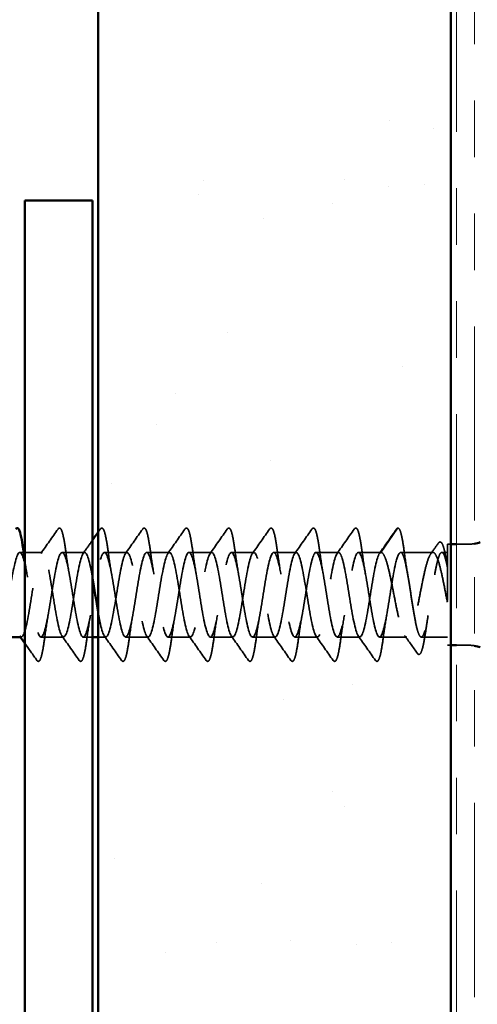
# Model space of a CAD drawing. Units: inches. Extents: x 0.6 to 33.4, y 0.6 to 21.4.
# Drawn here: x 8.6 to 9.4, y 9.5 to 11.2 of the extents above; entities that cross this region are included whole.
import ezdxf

# ---------------------------------------------------------------- set-up
doc = ezdxf.new("R2010")
doc.units = ezdxf.units.IN
doc.header["$LTSCALE"] = 2
doc.header["$MEASUREMENT"] = 0
doc.linetypes.add('DASHED', pattern=[0.2067, 0.1654, -0.0413])
doc.linetypes.add('DOUBLE_DASH_CHAIN', pattern=[1.2403, 0.6614, -0.0827, 0.1654, -0.0827, 0.1654, -0.0827])
for name, color, linetype, lineweight in [('Hatch (ANSI)', 7, 'Continuous', 18), ('Hidden (ANSI)', 7, 'DASHED', 35), ('Symbol (ANSI)', 7, 'Continuous', 25), ('Visible (ANSI)', 7, 'Continuous', 50)]:
    doc.layers.add(name, color=color, linetype=linetype, lineweight=lineweight)
doc.styles.add('Note Text (ANSI)', font='tahoma.ttf')
doc.dimstyles.new('Default (ANSI)$7', dxfattribs={"dimscale": 2, "dimtxt": 0.12, "dimasz": 0.098425, "dimexe": 0.125, "dimexo": 0.0625, "dimgap": 0.031496, "dimtad": 0, "dimtih": 1, "dimtoh": 1, "dimrnd": 1e-08, "dimzin": 4, "dimdsep": 46, "dimtxsty": 'Note Text (ANSI)', "dimcen": 0.09, "dimdle": 0.393701, "dimclrd": 256, "dimclre": 256, "dimclrt": 256, "dimadec": 0, "dimazin": 1, "dimtfac": 1, "dimtofl": 0, "dimtmove": 0, "dimatfit": 3, "dimfxl": 1, "dimtolj": 1, "dimtzin": 4, "dimlwd": -1, "dimlwe": -1, "dimarcsym": 0})

msp = doc.modelspace()

# ---------------------------------------------------------------- hatches: boundary and pattern name
at = {"layer": 'Hatch (ANSI)', "true_color": 0x804000}
h = msp.add_hatch(dxfattribs=at)
h.set_pattern_fill('AR-SAND', color=36, scale=0.25, angle=45, style=0)
h.paths.add_polyline_path([(9.38466, 18.10932), (9.38466, 7.77417), (8.75966, 7.77417), (8.75966, 18.10932)])

# ---------------------------------------------------------------- linework, layer by layer
at = {"layer": 'Hidden (ANSI)', "ltscale": 0.049224}
msp.add_line((9.26083, 10.27113), (9.29033, 10.3137), dxfattribs=at)
at = {"layer": 'Hidden (ANSI)', "ltscale": 0.006348}
msp.add_line((8.62761, 10.27113), (8.62083, 10.27113), dxfattribs=at)
at = {"layer": 'Hidden (ANSI)', "ltscale": 0.029593}
msp.add_line((8.66083, 10.27113), (8.62966, 10.27113), dxfattribs=at)
at = {"layer": 'Hidden (ANSI)', "ltscale": 0.037994}
for p, q in [((8.73583, 10.27113), (8.69583, 10.27113)), ((8.81083, 10.27113), (8.77083, 10.27113)), ((8.88583, 10.27113), (8.84583, 10.27113)), ((8.96083, 10.27113), (8.92083, 10.27113)), ((9.03583, 10.27113), (8.99583, 10.27113)), ((9.11083, 10.27113), (9.07083, 10.27113)), ((9.18583, 10.27113), (9.14583, 10.27113)), ((9.26083, 10.27113), (9.22083, 10.27113)), ((8.69833, 10.12113), (8.65833, 10.12113)), ((8.84833, 10.12113), (8.80833, 10.12113)), ((8.92333, 10.12113), (8.88333, 10.12113)), ((8.99833, 10.12113), (8.95833, 10.12113)), ((9.07333, 10.12113), (9.03333, 10.12113)), ((9.14833, 10.12113), (9.10833, 10.12113)), ((9.22333, 10.12113), (9.18333, 10.12113))]:
    msp.add_line(p, q, dxfattribs=at)
at = {"layer": 'Hidden (ANSI)', "ltscale": 0.054315}
msp.add_line((9.35297, 10.27113), (9.29583, 10.27113), dxfattribs=at)
at = {"layer": 'Hidden (ANSI)', "ltscale": 0.00941}
msp.add_line((9.37866, 10.27113), (9.36867, 10.27113), dxfattribs=at)
at = {"layer": 'Hidden (ANSI)', "ltscale": 0.267674}
msp.add_line((9.37866, 10.28563), (9.37866, 10.10663), dxfattribs=at)
at = {"layer": 'Hidden (ANSI)', "ltscale": 0.005614}
for p, q in [((9.38466, 10.28563), (9.37866, 10.28563)), ((9.38466, 10.10663), (9.37866, 10.10663))]:
    msp.add_line(p, q, dxfattribs=at)
at = {"layer": 'Hidden (ANSI)', "ltscale": 0.020375}
for p, q in [((9.41616, 10.28563), (9.39466, 10.28563)), ((9.41616, 10.10663), (9.39466, 10.10663))]:
    msp.add_line(p, q, dxfattribs=at)
at = {"layer": 'Hidden (ANSI)', "ltscale": 0.001178}
msp.add_line((8.62333, 10.12113), (8.62199, 10.12113), dxfattribs=at)
at = {"layer": 'Hidden (ANSI)', "ltscale": 0.015444}
msp.add_line((8.74966, 10.12113), (8.73333, 10.12113), dxfattribs=at)
at = {"layer": 'Hidden (ANSI)', "ltscale": 0.012927}
msp.add_line((8.77333, 10.12113), (8.75966, 10.12113), dxfattribs=at)
at = {"layer": 'Hidden (ANSI)', "ltscale": 0.046155}
msp.add_line((9.3069, 10.12113), (9.25833, 10.12113), dxfattribs=at)
at = {"layer": 'Hidden (ANSI)', "ltscale": 0.044092}
msp.add_line((9.37866, 10.12113), (9.33225, 10.12113), dxfattribs=at)
at = {"layer": 'Hidden (ANSI)', "ltscale": 0.002232}
msp.add_arc((9.29116, 10.31313), 0.001, 5, 145.27895, dxfattribs=at)
at = {"layer": 'Hidden (ANSI)', "ltscale": 0.009947}
for centre, start, end in [((9.41616, 10.34813), 270, 279.67156), ((9.41616, 10.04413), 80.32844, 90)]:
    msp.add_arc(centre, 0.0625, start, end, dxfattribs=at)
at = {"layer": 'Hidden (ANSI)', "ltscale": 0.050264}
for points in [[(8.65814, 10.26923), (8.66835, 10.28359), (8.67849, 10.29802), (8.6886, 10.31246)], [(8.80814, 10.26923), (8.81835, 10.28359), (8.82849, 10.29802), (8.8386, 10.31246)], [(8.88314, 10.26923), (8.89335, 10.28359), (8.90349, 10.29802), (8.9136, 10.31246)], [(8.95814, 10.26923), (8.96835, 10.28359), (8.97849, 10.29802), (8.9886, 10.31246)], [(9.03314, 10.26923), (9.04335, 10.28359), (9.05349, 10.29802), (9.0636, 10.31246)], [(9.10814, 10.26923), (9.11835, 10.28359), (9.12849, 10.29802), (9.1386, 10.31246)], [(9.18314, 10.26923), (9.19335, 10.28359), (9.20349, 10.29802), (9.2136, 10.31246)], [(9.25814, 10.26923), (9.26835, 10.28359), (9.27849, 10.29802), (9.2886, 10.31246)], [(8.7261, 10.0798), (8.71599, 10.09424), (8.70585, 10.10867), (8.69564, 10.12303)], [(8.8011, 10.0798), (8.79099, 10.09424), (8.78085, 10.10867), (8.77064, 10.12303)], [(8.8761, 10.0798), (8.86599, 10.09424), (8.85585, 10.10867), (8.84564, 10.12303)], [(8.9511, 10.0798), (8.94099, 10.09424), (8.93085, 10.10867), (8.92064, 10.12303)], [(9.0261, 10.0798), (9.01599, 10.09424), (9.00585, 10.10867), (8.99564, 10.12303)], [(9.1011, 10.0798), (9.09099, 10.09424), (9.08085, 10.10867), (9.07064, 10.12303)], [(9.1761, 10.0798), (9.16599, 10.09424), (9.15585, 10.10867), (9.14564, 10.12303)], [(9.2511, 10.0798), (9.24099, 10.09424), (9.23085, 10.10867), (9.22064, 10.12303)]]:
    msp.add_open_spline(points, degree=3, dxfattribs=at)
at = {"layer": 'Hidden (ANSI)', "ltscale": 0.113296}
for points in [[(8.6886, 10.31246), (8.68945, 10.31368), (8.69077, 10.31445), (8.69352, 10.31337), (8.69439, 10.31169), (8.69665, 10.30569), (8.69793, 10.30036), (8.70027, 10.28755), (8.70136, 10.2804), (8.70244, 10.27238)], [(8.7636, 10.31246), (8.76445, 10.31368), (8.76577, 10.31445), (8.76852, 10.31337), (8.76939, 10.31169), (8.77165, 10.30569), (8.77293, 10.30036), (8.77527, 10.28755), (8.77636, 10.2804), (8.77744, 10.27238)], [(8.8386, 10.31246), (8.83945, 10.31368), (8.84077, 10.31445), (8.84352, 10.31337), (8.84439, 10.31169), (8.84665, 10.30569), (8.84793, 10.30036), (8.85027, 10.28755), (8.85136, 10.2804), (8.85244, 10.27238)], [(8.9136, 10.31246), (8.91445, 10.31368), (8.91577, 10.31445), (8.91852, 10.31337), (8.91939, 10.31169), (8.92165, 10.30569), (8.92293, 10.30036), (8.92527, 10.28755), (8.92636, 10.2804), (8.92744, 10.27238)], [(8.9886, 10.31246), (8.98945, 10.31368), (8.99077, 10.31445), (8.99352, 10.31337), (8.99439, 10.31169), (8.99665, 10.30569), (8.99793, 10.30036), (9.00027, 10.28755), (9.00136, 10.2804), (9.00244, 10.27238)], [(9.0636, 10.31246), (9.06445, 10.31368), (9.06577, 10.31445), (9.06852, 10.31337), (9.06939, 10.31169), (9.07165, 10.30569), (9.07293, 10.30036), (9.07527, 10.28755), (9.07636, 10.2804), (9.07744, 10.27238)], [(9.1386, 10.31246), (9.13945, 10.31368), (9.14077, 10.31445), (9.14352, 10.31337), (9.14439, 10.31169), (9.14665, 10.30569), (9.14793, 10.30036), (9.15027, 10.28755), (9.15136, 10.2804), (9.15244, 10.27238)], [(9.2136, 10.31246), (9.21445, 10.31368), (9.21577, 10.31445), (9.21852, 10.31337), (9.21939, 10.31169), (9.22165, 10.30569), (9.22293, 10.30036), (9.22527, 10.28755), (9.22636, 10.2804), (9.22744, 10.27238)]]:
    msp.add_open_spline(points, degree=3, knots=[0, 0, 0, 0, 0.055909, 0.055909, 0.1259299, 0.1259299, 0.2207142, 0.2207142, 0.30154264, 0.30154264, 0.30154264, 0.30154264], dxfattribs=at)
at = {"layer": 'Hidden (ANSI)', "ltscale": 0.006442}
msp.add_open_spline([(8.75966, 10.30683), (8.76097, 10.30871), (8.76228, 10.31058), (8.7636, 10.31246)], degree=3, dxfattribs=at)
at = {"layer": 'Hidden (ANSI)', "ltscale": 0.016412}
msp.add_open_spline([(9.2886, 10.31246), (9.28927, 10.31342), (9.29011, 10.31413), (9.29116, 10.31413)], degree=3, dxfattribs=at)
at = {"layer": 'Hidden (ANSI)', "ltscale": 0.095424}
msp.add_open_spline([(9.29147, 10.31408), (9.29285, 10.31363), (9.29367, 10.31226), (9.29583, 10.30725), (9.29709, 10.30244), (9.2997, 10.28917), (9.30108, 10.28031), (9.30244, 10.27017)], degree=3, knots=[0, 0, 0, 0, 0.06167374, 0.06167374, 0.15446805, 0.15446805, 0.25383982, 0.25383982, 0.25383982, 0.25383982], dxfattribs=at)
at = {"layer": 'Hidden (ANSI)', "ltscale": 0.027149}
msp.add_open_spline([(8.73314, 10.26923), (8.73867, 10.277), (8.74417, 10.28479), (8.74966, 10.29259)], degree=3, dxfattribs=at)
at = {"layer": 'Hidden (ANSI)', "ltscale": 0.022411}
msp.add_open_spline([(9.34894, 10.26831), (9.35354, 10.27471), (9.35812, 10.28112), (9.36268, 10.28754)], degree=3, dxfattribs=at)
at = {"layer": 'Hidden (ANSI)', "ltscale": 0.104195}
msp.add_open_spline([(9.36268, 10.28754), (9.3635, 10.28869), (9.36449, 10.2895), (9.36748, 10.28946), (9.36872, 10.28781), (9.37114, 10.28268), (9.37235, 10.27874), (9.37491, 10.26807), (9.37628, 10.26097), (9.37797, 10.25089), (9.37831, 10.2488), (9.37866, 10.24665)], degree=3, knots=[0, 0, 0, 0, 0.04373884, 0.04373884, 0.10975277, 0.10975277, 0.18015479, 0.18015479, 0.25773431, 0.25773431, 0.27722726, 0.27722726, 0.27722726, 0.27722726], dxfattribs=at)
at = {"layer": 'Hidden (ANSI)', "ltscale": 1.103331}
msp.add_open_spline([(8.43333, 10.12113), (8.43808, 10.12113), (8.44282, 10.1407), (8.44756, 10.16839), (8.4523, 10.19607), (8.45705, 10.23012), (8.46179, 10.2506), (8.46653, 10.27109), (8.47127, 10.27671), (8.47602, 10.26418), (8.48076, 10.25165), (8.4855, 10.22175), (8.49024, 10.192), (8.49498, 10.16225), (8.49973, 10.13451), (8.50447, 10.12503), (8.50921, 10.11555), (8.51395, 10.12492), (8.5187, 10.14766), (8.52344, 10.17039), (8.52818, 10.20506), (8.53292, 10.23137), (8.53766, 10.25767), (8.54241, 10.27395), (8.54715, 10.27068), (8.55189, 10.2674), (8.55663, 10.24477), (8.56138, 10.21605), (8.56612, 10.18732), (8.57086, 10.1543), (8.5756, 10.13632), (8.58035, 10.11834), (8.58509, 10.11654), (8.58983, 10.13196), (8.59457, 10.14739), (8.59931, 10.17908), (8.60406, 10.20847), (8.6088, 10.23786), (8.61354, 10.26311), (8.61828, 10.26942), (8.62303, 10.27574), (8.62777, 10.26274), (8.63251, 10.23802), (8.63725, 10.21331), (8.642, 10.17844), (8.64674, 10.15383), (8.65148, 10.12923), (8.65622, 10.11643), (8.66096, 10.12294), (8.66571, 10.12945), (8.67045, 10.15486), (8.67519, 10.18428), (8.67993, 10.21371), (8.68468, 10.2453), (8.68942, 10.26055), (8.69416, 10.27581), (8.6989, 10.27378), (8.70364, 10.25564), (8.70839, 10.23751), (8.71313, 10.20441), (8.71787, 10.17574), (8.72261, 10.14706), (8.72736, 10.12461), (8.7321, 10.12153), (8.73684, 10.11845), (8.74158, 10.13494), (8.74633, 10.16133), (8.75107, 10.18773), (8.75581, 10.22237), (8.76055, 10.24498), (8.76529, 10.26759), (8.77004, 10.27674), (8.77478, 10.26707), (8.77952, 10.25741), (8.78426, 10.22953), (8.78901, 10.19977), (8.79375, 10.17), (8.79849, 10.14023), (8.80323, 10.12788), (8.80798, 10.11553), (8.81272, 10.12138), (8.81746, 10.142), (8.8222, 10.16262), (8.82694, 10.19672), (8.83169, 10.22433), (8.83643, 10.25194), (8.84117, 10.27133), (8.84591, 10.27113), (8.85066, 10.27093), (8.8554, 10.25117), (8.86014, 10.22342), (8.86488, 10.19566), (8.86962, 10.16166), (8.87437, 10.14132), (8.87911, 10.12098), (8.88385, 10.11559), (8.88859, 10.12829), (8.89334, 10.141), (8.89808, 10.17101), (8.90282, 10.20075), (8.90756, 10.23049), (8.91231, 10.25809), (8.91705, 10.26739), (8.92179, 10.27668), (8.92653, 10.26709), (8.93127, 10.24423), (8.93602, 10.22137), (8.94076, 10.18667), (8.9455, 10.16046), (8.95024, 10.13425), (8.95499, 10.11817), (8.95973, 10.12164), (8.96447, 10.12511), (8.96921, 10.14791), (8.97395, 10.17669), (8.9787, 10.20547), (8.98344, 10.23842), (8.98818, 10.25624), (8.99292, 10.27406), (8.99767, 10.27563), (9.00241, 10.26004), (9.00715, 10.24445), (9.01189, 10.21267), (9.01664, 10.18331), (9.02138, 10.15395), (9.02612, 10.12886), (9.03086, 10.12273), (9.0356, 10.11661), (9.04035, 10.12983), (9.04509, 10.15465), (9.04983, 10.17948), (9.05457, 10.21434), (9.05932, 10.23884), (9.06406, 10.26333), (9.0688, 10.27591), (9.07354, 10.26921), (9.07829, 10.26251), (9.08303, 10.23694), (9.08777, 10.20749), (9.09251, 10.17804), (9.09725, 10.14655), (9.102, 10.13146), (9.10674, 10.11637), (9.11148, 10.11863), (9.11622, 10.13692), (9.12097, 10.15521), (9.12571, 10.18838), (9.13045, 10.217), (9.13519, 10.24562), (9.13993, 10.26789), (9.14468, 10.27078), (9.14942, 10.27366), (9.15416, 10.25698), (9.1589, 10.23049), (9.16365, 10.20401), (9.16839, 10.16939), (9.17313, 10.14691), (9.17787, 10.12442), (9.18262, 10.1155), (9.18736, 10.12535), (9.1921, 10.1352), (9.19684, 10.16322), (9.20158, 10.19299), (9.20633, 10.22276), (9.21107, 10.25242), (9.21581, 10.26459), (9.22055, 10.27676), (9.2253, 10.27068), (9.23004, 10.24992), (9.23478, 10.22916), (9.23952, 10.19501), (9.24427, 10.16747), (9.24901, 10.13994), (9.25375, 10.12074), (9.25849, 10.12114), (9.26323, 10.12153), (9.26798, 10.14148), (9.27272, 10.16931), (9.27746, 10.19713), (9.2822, 10.23108), (9.28695, 10.25128), (9.28991, 10.2639), (9.29287, 10.27113), (9.29583, 10.27113)], degree=3, knots=[-72.256631, -72.256631, -72.256631, -72.256631, -71.0647652, -71.0647652, -71.0647652, -69.8728994, -69.8728994, -69.8728994, -68.6810336, -68.6810336, -68.6810336, -67.4891678, -67.4891678, -67.4891678, -66.297302, -66.297302, -66.297302, -65.1054362, -65.1054362, -65.1054362, -63.9135704, -63.9135704, -63.9135704, -62.7217046, -62.7217046, -62.7217046, -61.5298388, -61.5298388, -61.5298388, -60.337973, -60.337973, -60.337973, -59.1461072, -59.1461072, -59.1461072, -57.9542414, -57.9542414, -57.9542414, -56.7623756, -56.7623756, -56.7623756, -55.5705098, -55.5705098, -55.5705098, -54.378644, -54.378644, -54.378644, -53.1867782, -53.1867782, -53.1867782, -51.9949124, -51.9949124, -51.9949124, -50.8030466, -50.8030466, -50.8030466, -49.6111808, -49.6111808, -49.6111808, -48.419315, -48.419315, -48.419315, -47.2274492, -47.2274492, -47.2274492, -46.0355834, -46.0355834, -46.0355834, -44.8437176, -44.8437176, -44.8437176, -43.6518518, -43.6518518, -43.6518518, -42.459986, -42.459986, -42.459986, -41.2681202, -41.2681202, -41.2681202, -40.0762543, -40.0762543, -40.0762543, -38.8843885, -38.8843885, -38.8843885, -37.6925227, -37.6925227, -37.6925227, -36.5006569, -36.5006569, -36.5006569, -35.3087911, -35.3087911, -35.3087911, -34.1169253, -34.1169253, -34.1169253, -32.9250595, -32.9250595, -32.9250595, -31.7331937, -31.7331937, -31.7331937, -30.5413279, -30.5413279, -30.5413279, -29.3494621, -29.3494621, -29.3494621, -28.1575963, -28.1575963, -28.1575963, -26.9657305, -26.9657305, -26.9657305, -25.7738647, -25.7738647, -25.7738647, -24.5819989, -24.5819989, -24.5819989, -23.3901331, -23.3901331, -23.3901331, -22.1982673, -22.1982673, -22.1982673, -21.0064015, -21.0064015, -21.0064015, -19.8145357, -19.8145357, -19.8145357, -18.6226699, -18.6226699, -18.6226699, -17.4308041, -17.4308041, -17.4308041, -16.2389383, -16.2389383, -16.2389383, -15.0470725, -15.0470725, -15.0470725, -13.8552067, -13.8552067, -13.8552067, -12.6633409, -12.6633409, -12.6633409, -11.4714751, -11.4714751, -11.4714751, -10.2796093, -10.2796093, -10.2796093, -9.0877435, -9.0877435, -9.0877435, -7.8958777, -7.8958777, -7.8958777, -6.7040119, -6.7040119, -6.7040119, -5.5121461, -5.5121461, -5.5121461, -4.3202803, -4.3202803, -4.3202803, -3.1284144, -3.1284144, -3.1284144, -1.9365486, -1.9365486, -1.9365486, -0.7446828, -0.7446828, -0.7446828, 0, 0, 0, 0], dxfattribs=at)
at = {"layer": 'Hidden (ANSI)', "ltscale": 0.99023}
msp.add_open_spline([(8.74966, 10.22622), (8.74933, 10.22812), (8.749, 10.22998), (8.74867, 10.2318), (8.74393, 10.25801), (8.73918, 10.27409), (8.73444, 10.27062), (8.7297, 10.26715), (8.72496, 10.24435), (8.72021, 10.21557), (8.71547, 10.18679), (8.71073, 10.15385), (8.70599, 10.13602), (8.70125, 10.1182), (8.6965, 10.11663), (8.69176, 10.13222), (8.68702, 10.14781), (8.68228, 10.1796), (8.67753, 10.20895), (8.67279, 10.23831), (8.66805, 10.2634), (8.66331, 10.26953), (8.65856, 10.27566), (8.65382, 10.26244), (8.64908, 10.23761), (8.64434, 10.21279), (8.6396, 10.17792), (8.63485, 10.15342), (8.63012, 10.12895), (8.62538, 10.11637), (8.62064, 10.12303)], degree=3, knots=[42.8243768, 42.8243768, 42.8243768, 42.8243768, 42.9071689, 42.9071689, 42.9071689, 44.0990347, 44.0990347, 44.0990347, 45.2909005, 45.2909005, 45.2909005, 46.4827663, 46.4827663, 46.4827663, 47.6746321, 47.6746321, 47.6746321, 48.8664979, 48.8664979, 48.8664979, 50.0583637, 50.0583637, 50.0583637, 51.2502295, 51.2502295, 51.2502295, 52.4420953, 52.4420953, 52.4420953, 53.6328287, 53.6328287, 53.6328287, 53.6328287], dxfattribs=at)
at = {"layer": 'Hidden (ANSI)', "ltscale": 0.044522}
for points in [[(8.70244, 10.27238), (8.70435, 10.25816), (8.70639, 10.24436), (8.70859, 10.23226)], [(8.77744, 10.27238), (8.77935, 10.25816), (8.78139, 10.24436), (8.78359, 10.23226)], [(8.85244, 10.27238), (8.85435, 10.25816), (8.85639, 10.24436), (8.85859, 10.23226)], [(8.92744, 10.27238), (8.92935, 10.25816), (8.93139, 10.24436), (8.93359, 10.23226)], [(9.00244, 10.27238), (9.00435, 10.25816), (9.00639, 10.24436), (9.00859, 10.23226)], [(9.07744, 10.27238), (9.07935, 10.25816), (9.08139, 10.24436), (9.08359, 10.23226)], [(9.15244, 10.27238), (9.15435, 10.25816), (9.15639, 10.24436), (9.15859, 10.23226)], [(9.22744, 10.27238), (9.22935, 10.25816), (9.23139, 10.24436), (9.23359, 10.23226)], [(8.67109, 10.16), (8.66889, 10.14791), (8.66685, 10.1341), (8.66494, 10.11988)], [(8.74609, 10.16), (8.74389, 10.14791), (8.74185, 10.1341), (8.73994, 10.11988)], [(8.82109, 10.16), (8.81889, 10.14791), (8.81685, 10.1341), (8.81494, 10.11988)], [(8.89609, 10.16), (8.89389, 10.14791), (8.89185, 10.1341), (8.88994, 10.11988)], [(8.97109, 10.16), (8.96889, 10.14791), (8.96685, 10.1341), (8.96494, 10.11988)], [(9.04609, 10.16), (9.04389, 10.14791), (9.04185, 10.1341), (9.03994, 10.11988)], [(9.12109, 10.16), (9.11889, 10.14791), (9.11685, 10.1341), (9.11494, 10.11988)], [(9.19609, 10.16), (9.19389, 10.14791), (9.19185, 10.1341), (9.18994, 10.11988)], [(9.27109, 10.16), (9.26889, 10.14791), (9.26685, 10.1341), (9.26494, 10.11988)]]:
    msp.add_open_spline(points, degree=3, dxfattribs=at)
at = {"layer": 'Hidden (ANSI)', "ltscale": 1.099033}
msp.add_open_spline([(9.26083, 10.27113), (9.25609, 10.27113), (9.25135, 10.25156), (9.24661, 10.22388), (9.24187, 10.19619), (9.23712, 10.16214), (9.23238, 10.14166), (9.22764, 10.12118), (9.2229, 10.11555), (9.21815, 10.12808), (9.21341, 10.14061), (9.20867, 10.17051), (9.20393, 10.20026), (9.19918, 10.23001), (9.19444, 10.25775), (9.1897, 10.26723), (9.18496, 10.27671), (9.18022, 10.26734), (9.17547, 10.24461), (9.17073, 10.22187), (9.16599, 10.1872), (9.16125, 10.1609), (9.1565, 10.13459), (9.15176, 10.11831), (9.14702, 10.12159), (9.14228, 10.12486), (9.13754, 10.14749), (9.13279, 10.17621), (9.12805, 10.20494), (9.12331, 10.23796), (9.11857, 10.25594), (9.11382, 10.27392), (9.10908, 10.27572), (9.10434, 10.2603), (9.0996, 10.24487), (9.09485, 10.21319), (9.09011, 10.1838), (9.08537, 10.1544), (9.08063, 10.12916), (9.07589, 10.12284), (9.07114, 10.11652), (9.0664, 10.12952), (9.06166, 10.15424), (9.05692, 10.17896), (9.05217, 10.21383), (9.04743, 10.23843), (9.04269, 10.26304), (9.03795, 10.27583), (9.03321, 10.26932), (9.02846, 10.26281), (9.02372, 10.2374), (9.01898, 10.20798), (9.01424, 10.17856), (9.00949, 10.14697), (9.00475, 10.13171), (9.00001, 10.11645), (8.99527, 10.11849), (8.99052, 10.13662), (8.98578, 10.15475), (8.98104, 10.18785), (8.9763, 10.21652), (8.97156, 10.2452), (8.96681, 10.26765), (8.96207, 10.27073), (8.95733, 10.27381), (8.95259, 10.25733), (8.94784, 10.23093), (8.9431, 10.20453), (8.93836, 10.16989), (8.93362, 10.14728), (8.92887, 10.12467), (8.92413, 10.11552), (8.91939, 10.12519), (8.91465, 10.13486), (8.90991, 10.16273), (8.90516, 10.1925), (8.90042, 10.22226), (8.89568, 10.25203), (8.89094, 10.26438), (8.88619, 10.27674), (8.88145, 10.27089), (8.87671, 10.25026), (8.87197, 10.22964), (8.86723, 10.19554), (8.86248, 10.16793), (8.85774, 10.14032), (8.853, 10.12094), (8.84826, 10.12113), (8.84351, 10.12133), (8.83877, 10.14109), (8.83403, 10.16885), (8.82929, 10.1966), (8.82454, 10.2306), (8.8198, 10.25094), (8.81506, 10.27128), (8.81032, 10.27668), (8.80558, 10.26397), (8.80083, 10.25126), (8.79609, 10.22125), (8.79135, 10.19151), (8.78661, 10.16177), (8.78186, 10.13417), (8.77712, 10.12487), (8.77238, 10.11558), (8.76764, 10.12517), (8.76289, 10.14803), (8.76182, 10.15324), (8.76074, 10.15906), (8.75966, 10.16525)], degree=3, knots=[0, 0, 0, 0, 1.1918658, 1.1918658, 1.1918658, 2.3837316, 2.3837316, 2.3837316, 3.5755974, 3.5755974, 3.5755974, 4.7674632, 4.7674632, 4.7674632, 5.959329, 5.959329, 5.959329, 7.1511948, 7.1511948, 7.1511948, 8.3430606, 8.3430606, 8.3430606, 9.5349264, 9.5349264, 9.5349264, 10.7267922, 10.7267922, 10.7267922, 11.918658, 11.918658, 11.918658, 13.1105238, 13.1105238, 13.1105238, 14.3023896, 14.3023896, 14.3023896, 15.4942554, 15.4942554, 15.4942554, 16.6861212, 16.6861212, 16.6861212, 17.877987, 17.877987, 17.877987, 19.0698529, 19.0698529, 19.0698529, 20.2617187, 20.2617187, 20.2617187, 21.4535845, 21.4535845, 21.4535845, 22.6454503, 22.6454503, 22.6454503, 23.8373161, 23.8373161, 23.8373161, 25.0291819, 25.0291819, 25.0291819, 26.2210477, 26.2210477, 26.2210477, 27.4129135, 27.4129135, 27.4129135, 28.6047793, 28.6047793, 28.6047793, 29.7966451, 29.7966451, 29.7966451, 30.9885109, 30.9885109, 30.9885109, 32.1803767, 32.1803767, 32.1803767, 33.3722425, 33.3722425, 33.3722425, 34.5641083, 34.5641083, 34.5641083, 35.7559741, 35.7559741, 35.7559741, 36.9478399, 36.9478399, 36.9478399, 38.1397057, 38.1397057, 38.1397057, 39.3315715, 39.3315715, 39.3315715, 40.5234373, 40.5234373, 40.5234373, 41.7153031, 41.7153031, 41.7153031, 41.9866187, 41.9866187, 41.9866187, 41.9866187], dxfattribs=at)
at = {"layer": 'Hidden (ANSI)', "ltscale": 0.58465}
msp.add_open_spline([(9.37866, 10.18266), (9.37671, 10.19245), (9.37478, 10.2025), (9.37089, 10.22194), (9.36896, 10.23114), (9.36507, 10.24742), (9.36315, 10.25434), (9.35925, 10.26493), (9.35733, 10.26849), (9.35344, 10.27175), (9.35151, 10.27141), (9.34762, 10.26682), (9.34569, 10.26262), (9.3418, 10.25091), (9.33987, 10.2435), (9.33598, 10.22648), (9.33405, 10.21703), (9.33016, 10.19734), (9.32823, 10.1873), (9.32434, 10.16801), (9.32242, 10.15895), (9.31852, 10.14305), (9.3166, 10.13637), (9.31271, 10.12634), (9.31078, 10.12308), (9.30689, 10.12047), (9.30496, 10.12115), (9.30107, 10.12636), (9.29914, 10.13086), (9.29525, 10.14309), (9.29332, 10.15071), (9.28943, 10.16807), (9.2875, 10.17763), (9.28361, 10.1974), (9.28168, 10.20742), (9.27779, 10.22654), (9.27587, 10.23545), (9.27197, 10.25095), (9.27005, 10.25738), (9.26689, 10.26506), (9.26568, 10.26732), (9.26326, 10.27036), (9.26205, 10.27113), (9.26083, 10.27113)], degree=3, knots=[0, 0, 0, 0, 0.077272, 0.077272, 0.1545439, 0.1545439, 0.2318159, 0.2318159, 0.3090878, 0.3090878, 0.3863598, 0.3863598, 0.4636317, 0.4636317, 0.5409037, 0.5409037, 0.6181756, 0.6181756, 0.6954476, 0.6954476, 0.7727195, 0.7727195, 0.8499915, 0.8499915, 0.9272635, 0.9272635, 1.0045354, 1.0045354, 1.0818074, 1.0818074, 1.1590793, 1.1590793, 1.2363513, 1.2363513, 1.3136232, 1.3136232, 1.3908952, 1.3908952, 1.4681671, 1.4681671, 1.5163252, 1.5163252, 1.5644833, 1.5644833, 1.5644833, 1.5644833], dxfattribs=at)
at = {"layer": 'Hidden (ANSI)', "ltscale": 0.51627}
msp.add_open_spline([(9.29583, 10.27113), (9.29736, 10.27113), (9.29887, 10.26918), (9.30193, 10.26159), (9.30344, 10.25603), (9.3065, 10.24201), (9.30801, 10.2337), (9.31107, 10.21541), (9.31258, 10.20561), (9.31563, 10.18585), (9.31715, 10.17607), (9.3202, 10.15786), (9.32171, 10.1496), (9.32477, 10.13574), (9.32628, 10.13027), (9.32934, 10.12288), (9.33085, 10.12103), (9.3339, 10.12124), (9.33542, 10.1233), (9.33847, 10.13108), (9.33999, 10.13673), (9.34304, 10.1509), (9.34455, 10.15927), (9.34761, 10.17764), (9.34912, 10.18746), (9.35218, 10.20722), (9.35369, 10.21697), (9.35674, 10.2351), (9.35826, 10.2433), (9.36131, 10.25701), (9.36282, 10.26239), (9.36588, 10.26958), (9.36739, 10.27133), (9.37045, 10.2709), (9.37196, 10.26874), (9.37435, 10.2625), (9.37521, 10.25968), (9.37693, 10.25303), (9.37779, 10.24922), (9.37866, 10.24499)], degree=3, knots=[0, 0, 0, 0, 0.0762013, 0.0762013, 0.1524026, 0.1524026, 0.2286039, 0.2286039, 0.3048052, 0.3048052, 0.3810065, 0.3810065, 0.4572078, 0.4572078, 0.5334091, 0.5334091, 0.6096104, 0.6096104, 0.6858117, 0.6858117, 0.7620129, 0.7620129, 0.8382142, 0.8382142, 0.9144155, 0.9144155, 0.9906168, 0.9906168, 1.0668181, 1.0668181, 1.1430194, 1.1430194, 1.2192207, 1.2192207, 1.295422, 1.295422, 1.3384375, 1.3384375, 1.381453, 1.381453, 1.381453, 1.381453], dxfattribs=at)
at = {"layer": 'Hidden (ANSI)', "ltscale": 0.040959}
msp.add_open_spline([(9.30244, 10.27017), (9.3042, 10.25708), (9.30607, 10.24437), (9.30807, 10.23308)], degree=3, dxfattribs=at)
at = {"layer": 'Hidden (ANSI)', "ltscale": 0.027681}
msp.add_open_spline([(8.62966, 10.25653), (8.63091, 10.24799), (8.63222, 10.23979), (8.63359, 10.23226)], degree=3, dxfattribs=at)
at = {"layer": 'Hidden (ANSI)', "ltscale": 0.027505}
msp.add_open_spline([(9.34449, 10.15919), (9.34314, 10.15158), (9.34185, 10.14333), (9.34062, 10.1348)], degree=3, dxfattribs=at)
at = {"layer": 'Hidden (ANSI)', "ltscale": 0.111116}
msp.add_open_spline([(9.34062, 10.1348), (9.33932, 10.12578), (9.33801, 10.1177), (9.33545, 10.1047), (9.33417, 10.09959), (9.33155, 10.09258), (9.33019, 10.09025), (9.32698, 10.09052), (9.32617, 10.09123), (9.32548, 10.0922)], degree=3, knots=[0, 0, 0, 0, 0.08454614, 0.08454614, 0.16825684, 0.16825684, 0.25454295, 0.25454295, 0.29544764, 0.29544764, 0.29544764, 0.29544764], dxfattribs=at)
at = {"layer": 'Hidden (ANSI)', "ltscale": 0.113293}
for points in [[(8.66494, 10.11988), (8.66363, 10.11019), (8.66232, 10.10176), (8.65972, 10.08882), (8.65844, 10.08411), (8.65633, 10.07977), (8.65559, 10.07868), (8.65321, 10.07783), (8.65194, 10.0786), (8.6511, 10.0798)], [(8.73994, 10.11988), (8.73863, 10.11019), (8.73732, 10.10176), (8.73472, 10.08882), (8.73344, 10.08411), (8.73133, 10.07977), (8.73059, 10.07868), (8.72821, 10.07783), (8.72694, 10.0786), (8.7261, 10.0798)], [(8.81494, 10.11988), (8.81363, 10.11019), (8.81232, 10.10176), (8.80972, 10.08882), (8.80844, 10.08411), (8.80633, 10.07977), (8.80559, 10.07868), (8.80321, 10.07783), (8.80194, 10.0786), (8.8011, 10.0798)], [(8.88994, 10.11988), (8.88863, 10.11019), (8.88732, 10.10176), (8.88472, 10.08882), (8.88344, 10.08411), (8.88133, 10.07977), (8.88059, 10.07868), (8.87821, 10.07783), (8.87694, 10.0786), (8.8761, 10.0798)], [(8.96494, 10.11988), (8.96363, 10.11019), (8.96232, 10.10176), (8.95972, 10.08882), (8.95844, 10.08411), (8.95633, 10.07977), (8.95559, 10.07868), (8.95321, 10.07783), (8.95194, 10.0786), (8.9511, 10.0798)], [(9.03994, 10.11988), (9.03863, 10.11019), (9.03732, 10.10176), (9.03472, 10.08882), (9.03344, 10.08411), (9.03133, 10.07977), (9.03059, 10.07868), (9.02821, 10.07783), (9.02694, 10.0786), (9.0261, 10.0798)], [(9.11494, 10.11988), (9.11363, 10.11019), (9.11232, 10.10176), (9.10972, 10.08882), (9.10844, 10.08411), (9.10633, 10.07977), (9.10559, 10.07868), (9.10321, 10.07783), (9.10194, 10.0786), (9.1011, 10.0798)], [(9.18994, 10.11988), (9.18863, 10.11019), (9.18732, 10.10176), (9.18472, 10.08882), (9.18344, 10.08411), (9.18133, 10.07977), (9.18059, 10.07868), (9.17821, 10.07783), (9.17694, 10.0786), (9.1761, 10.0798)], [(9.26494, 10.11988), (9.26363, 10.11019), (9.26232, 10.10176), (9.25972, 10.08882), (9.25844, 10.08411), (9.25633, 10.07977), (9.25559, 10.07868), (9.25321, 10.07783), (9.25194, 10.0786), (9.2511, 10.0798)]]:
    msp.add_open_spline(points, degree=3, knots=[0, 0, 0, 0, 0.09768932, 0.09768932, 0.19386549, 0.19386549, 0.24651544, 0.24651544, 0.30142946, 0.30142946, 0.30142946, 0.30142946], dxfattribs=at)
at = {"layer": 'Hidden (ANSI)', "ltscale": 0.03702}
msp.add_open_spline([(9.32548, 10.0922), (9.31798, 10.10281), (9.31046, 10.11341), (9.30287, 10.12395)], degree=3, dxfattribs=at)
at = {"layer": 'Hidden (ANSI)', "ltscale": 0.035412}
msp.add_open_spline([(8.6511, 10.0798), (8.64397, 10.08998), (8.63683, 10.10016), (8.62966, 10.11031)], degree=3, dxfattribs=at)
at = {"layer": 'Visible (ANSI)', "color": 36, "true_color": 0x804000}
for p, q in [((8.75966, 7.77417), (8.75966, 18.10932)), ((9.38466, 18.10932), (9.38466, 7.77417))]:
    msp.add_line(p, q, dxfattribs=at)
at = {"layer": 'Visible (ANSI)', "color": 30, "linetype": 'DOUBLE_DASH_CHAIN', "lineweight": 18, "ltscale": 0.259845, "true_color": 0xff8000}
for p, q in [((9.39466, 18.10932), (9.39466, 7.79617)), ((9.42666, 7.79617), (9.42666, 18.10932))]:
    msp.add_line(p, q, dxfattribs=at)
at = {"layer": 'Visible (ANSI)', "color": 8, "true_color": 0x808080}
for p, q in [((8.62966, 10.89417), (8.62966, 8.01417)), ((8.74966, 10.89417), (8.62966, 10.89417)), ((8.74966, 10.89417), (8.74966, 8.01417))]:
    msp.add_line(p, q, dxfattribs=at)
at = {"layer": 'Visible (ANSI)'}
for p, q in [((8.62966, 10.27113), (8.62761, 10.27113)), ((9.39466, 10.28563), (9.38466, 10.28563)), ((8.62199, 10.12113), (8.60466, 10.12113)), ((8.75966, 10.12113), (8.74966, 10.12113)), ((9.39466, 10.10663), (9.38466, 10.10663))]:
    msp.add_line(p, q, dxfattribs=at)
for centre, start, end in [((9.41616, 10.34813), 279.67156, 289.14743), ((9.41616, 10.04413), 70.85257, 80.32844)]:
    msp.add_arc(centre, 0.0625, start, end, dxfattribs=at)
msp.add_open_spline([(8.6136, 10.31246), (8.61445, 10.31368), (8.61577, 10.31445), (8.61852, 10.31337), (8.61939, 10.31169), (8.62165, 10.30569), (8.62293, 10.30036), (8.62527, 10.28755), (8.62636, 10.2804), (8.62744, 10.27238)], degree=3, knots=[0, 0, 0, 0, 0.055909, 0.055909, 0.1259299, 0.1259299, 0.2207142, 0.2207142, 0.30154264, 0.30154264, 0.30154264, 0.30154264], dxfattribs=at)
for points in [[(8.74966, 10.29259), (8.75299, 10.29734), (8.75633, 10.30208), (8.75966, 10.30683)], [(8.62744, 10.27238), (8.62816, 10.26702), (8.6289, 10.26171), (8.62966, 10.25653)], [(8.75966, 10.16525), (8.75632, 10.18436), (8.75299, 10.20704), (8.74966, 10.22622)], [(8.62966, 10.11031), (8.62666, 10.11456), (8.62365, 10.1188), (8.62064, 10.12303)]]:
    msp.add_open_spline(points, degree=3, dxfattribs=at)

# ---------------------------------------------------------------- leaders
at = {"layer": 'Symbol (ANSI)', "annotation_type": 0, "has_hookline": 1, "hookline_direction": 0}
for points, text_width in [([(2.44966, 10.70013), (15.52715, 18.28679), (15.724, 18.28679)], 1.98995), ([(8.74966, 8.08636), (15.51577, 12.02914), (15.71262, 12.02914)], 1.50496), ([(9.37036, 7.59717), (15.51991, 11.18398), (15.71676, 11.18398)], 3.44236)]:
    msp.add_leader(points, dimstyle='Default (ANSI)$7', override={"dimtad": 0}, dxfattribs=dict(at, text_width=text_width))

doc.saveas('drawing.dxf')
